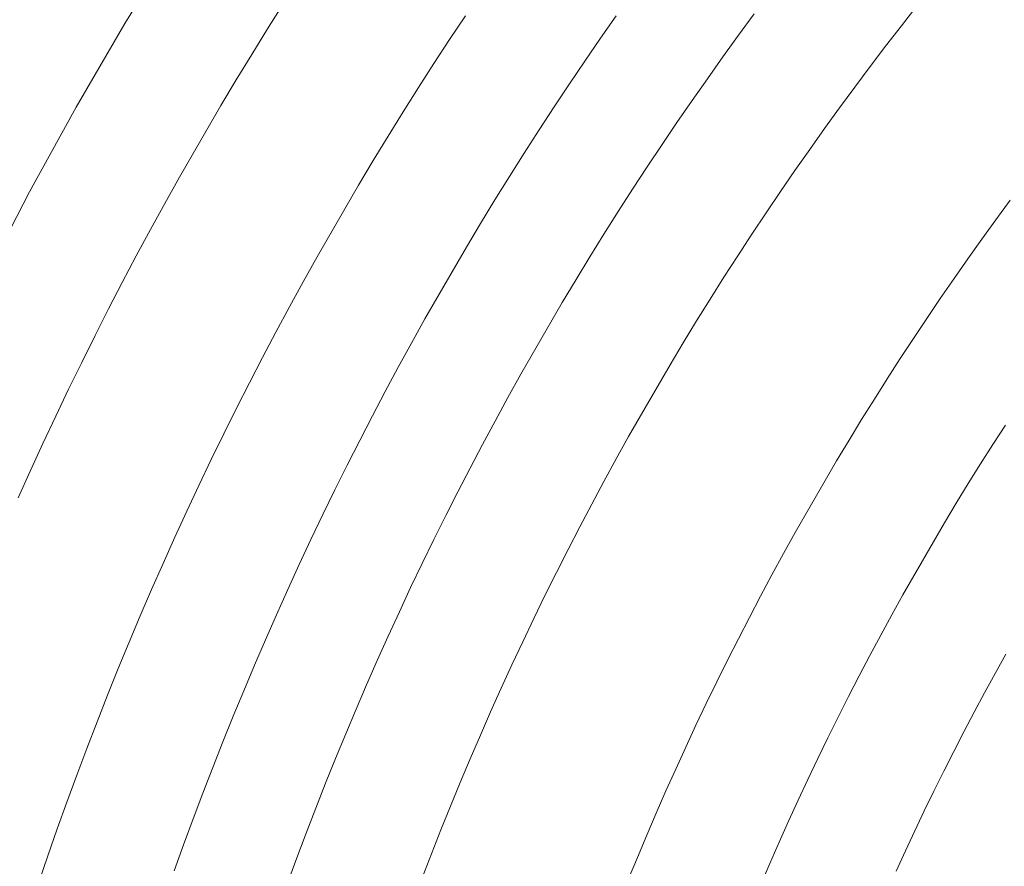
# Model space of a CAD drawing. Units: metres. Extents: x 0.023 to 0.783, y -1.42 to -0.693.
# Drawn here: x 0.319 to 0.343, y -1.152 to -1.131 of the extents above; entities that cross this region are included whole.
import ezdxf

# ---------------------------------------------------------------- set-up
doc = ezdxf.new("R2010")
doc.units = ezdxf.units.M
doc.header["$LTSCALE"] = 2.54
doc.layers.add('Kunstoff Schwarz', color=7, linetype='Continuous', lineweight=5)

msp = doc.modelspace()

# ---------------------------------------------------------------- linework, layer by layer
at = {"layer": 'Kunstoff Schwarz', "color": 7, "transparency": 33554687}
for points in [[(0.318334, -1.137458, 0.146653), (0.319408, -1.135388, 0.146653), (0.320532, -1.133346, 0.146653), (0.321706, -1.131331, 0.146653), (0.322929, -1.129346, 0.146653), (0.324201, -1.127391, 0.146653), (0.32552, -1.125469, 0.146653), (0.326886, -1.123579, 0.146653), (0.328298, -1.121723, 0.146653), (0.329755, -1.119903, 0.146653), (0.331256, -1.118118, 0.146653), (0.332801, -1.116372, 0.146653), (0.334388, -1.114663, 0.146653), (0.336016, -1.112994, 0.146653), (0.337685, -1.111366, 0.146653), (0.339393, -1.109779, 0.146653)], [(0.318334, -1.137458, 0.141653), (0.319408, -1.135388, 0.141653), (0.320532, -1.133346, 0.141653), (0.321706, -1.131331, 0.141653), (0.322929, -1.129346, 0.141653), (0.324201, -1.127391, 0.141653), (0.32552, -1.125469, 0.141653), (0.326886, -1.123579, 0.141653), (0.328298, -1.121723, 0.141653), (0.329755, -1.119903, 0.141653), (0.331256, -1.118118, 0.141653), (0.332801, -1.116372, 0.141653), (0.334388, -1.114663, 0.141653), (0.336016, -1.112994, 0.141653), (0.337685, -1.111366, 0.141653), (0.339393, -1.109779, 0.141653)], [(0.32553, -1.130847, 0.146653), (0.325145, -1.131458, 0.146653), (0.324765, -1.132072, 0.146653), (0.324391, -1.132688, 0.146653), (0.324021, -1.133307, 0.146653), (0.323021, -1.135039, 0.146653), (0.322669, -1.13567, 0.146653), (0.322323, -1.136302, 0.146653), (0.321981, -1.136938, 0.146653), (0.321645, -1.137576, 0.146653), (0.321313, -1.138217, 0.146653), (0.320987, -1.13886, 0.146653), (0.320665, -1.139506, 0.146653), (0.320349, -1.140155, 0.146653), (0.320038, -1.140806, 0.146653), (0.319731, -1.141459, 0.146653), (0.31943, -1.142115, 0.146653), (0.319135, -1.142773, 0.146653)], [(0.32553, -1.130847, 0.141653), (0.325145, -1.131458, 0.141653), (0.324765, -1.132072, 0.141653), (0.324391, -1.132688, 0.141653), (0.324021, -1.133307, 0.141653), (0.323021, -1.135039, 0.141653), (0.322669, -1.13567, 0.141653), (0.322323, -1.136302, 0.141653), (0.321981, -1.136938, 0.141653), (0.321645, -1.137576, 0.141653), (0.321313, -1.138217, 0.141653), (0.320987, -1.13886, 0.141653), (0.320665, -1.139506, 0.141653), (0.320349, -1.140155, 0.141653), (0.320038, -1.140806, 0.141653), (0.319731, -1.141459, 0.141653), (0.31943, -1.142115, 0.141653), (0.319135, -1.142773, 0.141653)], [(0.325631, -1.152069, 0.146653), (0.325853, -1.151465, 0.146653), (0.326079, -1.150862, 0.146653), (0.32631, -1.150261, 0.146653), (0.326546, -1.149663, 0.146653), (0.326786, -1.149065, 0.146653), (0.327031, -1.14847, 0.146653), (0.327281, -1.147877, 0.146653), (0.327535, -1.147285, 0.146653), (0.327794, -1.146696, 0.146653), (0.328058, -1.146109, 0.146653), (0.328326, -1.145524, 0.146653), (0.328598, -1.144941, 0.146653), (0.328876, -1.14436, 0.146653), (0.329157, -1.143781, 0.146653), (0.329443, -1.143204, 0.146653), (0.329734, -1.14263, 0.146653), (0.330029, -1.142058, 0.146653), (0.330329, -1.141488, 0.146653), (0.330633, -1.140921, 0.146653), (0.330942, -1.140356, 0.146653), (0.331254, -1.139793, 0.146653), (0.332254, -1.138061, 0.146653), (0.332585, -1.137509, 0.146653), (0.33292, -1.136959, 0.146653), (0.33326, -1.136412, 0.146653), (0.333603, -1.135868, 0.146653), (0.333951, -1.135326, 0.146653), (0.334303, -1.134787, 0.146653), (0.334659, -1.134251, 0.146653), (0.33502, -1.133718, 0.146653), (0.335384, -1.133187, 0.146653), (0.335753, -1.13266, 0.146653), (0.336126, -1.132135, 0.146653), (0.336502, -1.131613, 0.146653), (0.336883, -1.131094, 0.146653)], [(0.325631, -1.152069, 0.141653), (0.325853, -1.151465, 0.141653), (0.326079, -1.150862, 0.141653), (0.32631, -1.150261, 0.141653), (0.326546, -1.149663, 0.141653), (0.326786, -1.149065, 0.141653), (0.327031, -1.14847, 0.141653), (0.327281, -1.147877, 0.141653), (0.327535, -1.147285, 0.141653), (0.327794, -1.146696, 0.141653), (0.328058, -1.146109, 0.141653), (0.328326, -1.145524, 0.141653), (0.328598, -1.144941, 0.141653), (0.328876, -1.14436, 0.141653), (0.329157, -1.143781, 0.141653), (0.329443, -1.143204, 0.141653), (0.329734, -1.14263, 0.141653), (0.330029, -1.142058, 0.141653), (0.330329, -1.141488, 0.141653), (0.330633, -1.140921, 0.141653), (0.330942, -1.140356, 0.141653), (0.331254, -1.139793, 0.141653), (0.332254, -1.138061, 0.141653), (0.332585, -1.137509, 0.141653), (0.33292, -1.136959, 0.141653), (0.33326, -1.136412, 0.141653), (0.333603, -1.135868, 0.141653), (0.333951, -1.135326, 0.141653), (0.334303, -1.134787, 0.141653), (0.334659, -1.134251, 0.141653), (0.33502, -1.133718, 0.141653), (0.335384, -1.133187, 0.141653), (0.335753, -1.13266, 0.141653), (0.336126, -1.132135, 0.141653), (0.336502, -1.131613, 0.141653), (0.336883, -1.131094, 0.141653)], [(0.340812, -1.130895, 0.146653), (0.34043, -1.131382, 0.146653), (0.340052, -1.131872, 0.146653), (0.339678, -1.132365, 0.146653), (0.339308, -1.132862, 0.146653), (0.338941, -1.133361, 0.146653), (0.338578, -1.133862, 0.146653), (0.33822, -1.134367, 0.146653), (0.337865, -1.134874, 0.146653), (0.337514, -1.135385, 0.146653), (0.337167, -1.135898, 0.146653), (0.336824, -1.136413, 0.146653), (0.336486, -1.136931, 0.146653), (0.336151, -1.137452, 0.146653), (0.33582, -1.137976, 0.146653), (0.335494, -1.138502, 0.146653), (0.335171, -1.13903, 0.146653), (0.334853, -1.139561, 0.146653), (0.333853, -1.141293, 0.146653), (0.333552, -1.141835, 0.146653), (0.333256, -1.142378, 0.146653), (0.332963, -1.142924, 0.146653), (0.332675, -1.143472, 0.146653), (0.332392, -1.144022, 0.146653), (0.332112, -1.144575, 0.146653), (0.331837, -1.14513, 0.146653), (0.331566, -1.145686, 0.146653), (0.3313, -1.146245, 0.146653), (0.331038, -1.146806, 0.146653), (0.33078, -1.147369, 0.146653), (0.330527, -1.147934, 0.146653), (0.330278, -1.148501, 0.146653), (0.330033, -1.14907, 0.146653), (0.329793, -1.149641, 0.146653), (0.329558, -1.150213, 0.146653), (0.329327, -1.150788, 0.146653), (0.3291, -1.151364, 0.146653), (0.328878, -1.151942, 0.146653)], [(0.340812, -1.130895, 0.141653), (0.34043, -1.131382, 0.141653), (0.340052, -1.131872, 0.141653), (0.339678, -1.132365, 0.141653), (0.339308, -1.132862, 0.141653), (0.338941, -1.133361, 0.141653), (0.338578, -1.133862, 0.141653), (0.33822, -1.134367, 0.141653), (0.337865, -1.134874, 0.141653), (0.337514, -1.135385, 0.141653), (0.337167, -1.135898, 0.141653), (0.336824, -1.136413, 0.141653), (0.336486, -1.136931, 0.141653), (0.336151, -1.137452, 0.141653), (0.33582, -1.137976, 0.141653), (0.335494, -1.138502, 0.141653), (0.335171, -1.13903, 0.141653), (0.334853, -1.139561, 0.141653), (0.333853, -1.141293, 0.141653), (0.333552, -1.141835, 0.141653), (0.333256, -1.142378, 0.141653), (0.332963, -1.142924, 0.141653), (0.332675, -1.143472, 0.141653), (0.332392, -1.144022, 0.141653), (0.332112, -1.144575, 0.141653), (0.331837, -1.14513, 0.141653), (0.331566, -1.145686, 0.141653), (0.3313, -1.146245, 0.141653), (0.331038, -1.146806, 0.141653), (0.33078, -1.147369, 0.141653), (0.330527, -1.147934, 0.141653), (0.330278, -1.148501, 0.141653), (0.330033, -1.14907, 0.141653), (0.329793, -1.149641, 0.141653), (0.329558, -1.150213, 0.141653), (0.329327, -1.150788, 0.141653), (0.3291, -1.151364, 0.141653), (0.328878, -1.151942, 0.141653)], [(0.319625, -1.15207, 0.146653), (0.319847, -1.151416, 0.146653), (0.320075, -1.150765, 0.146653), (0.320308, -1.150115, 0.146653), (0.320545, -1.149467, 0.146653), (0.320788, -1.148821, 0.146653), (0.321036, -1.148177, 0.146653), (0.321289, -1.147535, 0.146653), (0.321547, -1.146895, 0.146653), (0.32181, -1.146257, 0.146653), (0.322078, -1.145621, 0.146653), (0.322351, -1.144987, 0.146653), (0.322629, -1.144356, 0.146653), (0.322912, -1.143726, 0.146653), (0.323199, -1.143099, 0.146653), (0.323492, -1.142474, 0.146653), (0.323789, -1.141851, 0.146653), (0.324092, -1.141231, 0.146653), (0.324399, -1.140613, 0.146653), (0.324711, -1.139998, 0.146653), (0.325028, -1.139385, 0.146653), (0.32535, -1.138774, 0.146653), (0.325676, -1.138166, 0.146653), (0.326007, -1.13756, 0.146653), (0.326343, -1.136958, 0.146653), (0.327343, -1.135226, 0.146653), (0.327697, -1.134633, 0.146653), (0.328056, -1.134044, 0.146653), (0.328419, -1.133457, 0.146653), (0.328787, -1.132873, 0.146653), (0.32916, -1.132292, 0.146653), (0.329537, -1.131714, 0.146653), (0.329918, -1.131139, 0.146653)], [(0.319625, -1.15207, 0.141653), (0.319847, -1.151416, 0.141653), (0.320075, -1.150765, 0.141653), (0.320308, -1.150115, 0.141653), (0.320545, -1.149467, 0.141653), (0.320788, -1.148821, 0.141653), (0.321036, -1.148177, 0.141653), (0.321289, -1.147535, 0.141653), (0.321547, -1.146895, 0.141653), (0.32181, -1.146257, 0.141653), (0.322078, -1.145621, 0.141653), (0.322351, -1.144987, 0.141653), (0.322629, -1.144356, 0.141653), (0.322912, -1.143726, 0.141653), (0.323199, -1.143099, 0.141653), (0.323492, -1.142474, 0.141653), (0.323789, -1.141851, 0.141653), (0.324092, -1.141231, 0.141653), (0.324399, -1.140613, 0.141653), (0.324711, -1.139998, 0.141653), (0.325028, -1.139385, 0.141653), (0.32535, -1.138774, 0.141653), (0.325676, -1.138166, 0.141653), (0.326007, -1.13756, 0.141653), (0.326343, -1.136958, 0.141653), (0.327343, -1.135226, 0.141653), (0.327697, -1.134633, 0.141653), (0.328056, -1.134044, 0.141653), (0.328419, -1.133457, 0.141653), (0.328787, -1.132873, 0.141653), (0.32916, -1.132292, 0.141653), (0.329537, -1.131714, 0.141653), (0.329918, -1.131139, 0.141653)], [(0.333557, -1.13114, 0.146653), (0.333176, -1.131685, 0.146653), (0.332799, -1.132234, 0.146653), (0.332426, -1.132786, 0.146653), (0.332058, -1.13334, 0.146653), (0.331694, -1.133897, 0.146653), (0.331335, -1.134458, 0.146653), (0.33098, -1.13502, 0.146653), (0.330629, -1.135586, 0.146653), (0.330283, -1.136155, 0.146653), (0.329941, -1.136726, 0.146653), (0.328941, -1.138458, 0.146653), (0.328618, -1.139039, 0.146653), (0.328298, -1.139623, 0.146653), (0.327984, -1.14021, 0.146653), (0.327674, -1.140799, 0.146653), (0.327369, -1.14139, 0.146653), (0.327068, -1.141984, 0.146653), (0.326772, -1.14258, 0.146653), (0.32648, -1.143178, 0.146653), (0.326193, -1.143779, 0.146653), (0.325911, -1.144382, 0.146653), (0.325634, -1.144987, 0.146653), (0.325361, -1.145594, 0.146653), (0.325094, -1.146203, 0.146653), (0.324831, -1.146815, 0.146653), (0.324572, -1.147428, 0.146653), (0.324319, -1.148043, 0.146653), (0.32407, -1.148661, 0.146653), (0.323826, -1.14928, 0.146653), (0.323587, -1.149901, 0.146653), (0.323353, -1.150524, 0.146653), (0.323124, -1.151149, 0.146653), (0.322899, -1.151776, 0.146653)], [(0.333557, -1.13114, 0.141653), (0.333176, -1.131685, 0.141653), (0.332799, -1.132234, 0.141653), (0.332426, -1.132786, 0.141653), (0.332058, -1.13334, 0.141653), (0.331694, -1.133897, 0.141653), (0.331335, -1.134458, 0.141653), (0.33098, -1.13502, 0.141653), (0.330629, -1.135586, 0.141653), (0.330283, -1.136155, 0.141653), (0.329941, -1.136726, 0.141653), (0.328941, -1.138458, 0.141653), (0.328618, -1.139039, 0.141653), (0.328298, -1.139623, 0.141653), (0.327984, -1.14021, 0.141653), (0.327674, -1.140799, 0.141653), (0.327369, -1.14139, 0.141653), (0.327068, -1.141984, 0.141653), (0.326772, -1.14258, 0.141653), (0.32648, -1.143178, 0.141653), (0.326193, -1.143779, 0.141653), (0.325911, -1.144382, 0.141653), (0.325634, -1.144987, 0.141653), (0.325361, -1.145594, 0.141653), (0.325094, -1.146203, 0.141653), (0.324831, -1.146815, 0.141653), (0.324572, -1.147428, 0.141653), (0.324319, -1.148043, 0.141653), (0.32407, -1.148661, 0.141653), (0.323826, -1.14928, 0.141653), (0.323587, -1.149901, 0.141653), (0.323353, -1.150524, 0.141653), (0.323124, -1.151149, 0.141653), (0.322899, -1.151776, 0.141653)], [(0.333843, -1.151988, 0.146653), (0.334064, -1.151451, 0.146653), (0.334289, -1.150915, 0.146653), (0.334518, -1.150381, 0.146653), (0.334751, -1.149848, 0.146653), (0.334989, -1.149318, 0.146653), (0.33523, -1.148789, 0.146653), (0.335476, -1.148263, 0.146653), (0.335726, -1.147738, 0.146653), (0.33598, -1.147215, 0.146653), (0.336238, -1.146694, 0.146653), (0.3365, -1.146175, 0.146653), (0.336766, -1.145658, 0.146653), (0.337036, -1.145144, 0.146653), (0.33731, -1.144631, 0.146653), (0.337588, -1.144121, 0.146653), (0.337869, -1.143612, 0.146653), (0.338869, -1.14188, 0.146653), (0.339169, -1.141382, 0.146653), (0.339472, -1.140886, 0.146653), (0.339779, -1.140393, 0.146653), (0.34009, -1.139901, 0.146653), (0.340404, -1.139413, 0.146653), (0.340722, -1.138926, 0.146653), (0.341045, -1.138443, 0.146653), (0.34137, -1.137961, 0.146653), (0.3417, -1.137483, 0.146653), (0.342033, -1.137007, 0.146653), (0.34237, -1.136533, 0.146653), (0.342711, -1.136062, 0.146653), (0.343055, -1.135594, 0.146653)], [(0.333843, -1.151988, 0.141653), (0.334064, -1.151451, 0.141653), (0.334289, -1.150915, 0.141653), (0.334518, -1.150381, 0.141653), (0.334751, -1.149848, 0.141653), (0.334989, -1.149318, 0.141653), (0.33523, -1.148789, 0.141653), (0.335476, -1.148263, 0.141653), (0.335726, -1.147738, 0.141653), (0.33598, -1.147215, 0.141653), (0.336238, -1.146694, 0.141653), (0.3365, -1.146175, 0.141653), (0.336766, -1.145658, 0.141653), (0.337036, -1.145144, 0.141653), (0.33731, -1.144631, 0.141653), (0.337588, -1.144121, 0.141653), (0.337869, -1.143612, 0.141653), (0.338869, -1.14188, 0.141653), (0.339169, -1.141382, 0.141653), (0.339472, -1.140886, 0.141653), (0.339779, -1.140393, 0.141653), (0.34009, -1.139901, 0.141653), (0.340404, -1.139413, 0.141653), (0.340722, -1.138926, 0.141653), (0.341045, -1.138443, 0.141653), (0.34137, -1.137961, 0.141653), (0.3417, -1.137483, 0.141653), (0.342033, -1.137007, 0.141653), (0.34237, -1.136533, 0.141653), (0.342711, -1.136062, 0.141653), (0.343055, -1.135594, 0.141653)], [(0.342939, -1.141018, 0.146653), (0.342637, -1.141486, 0.146653), (0.342339, -1.141956, 0.146653), (0.342045, -1.142429, 0.146653), (0.341755, -1.142903, 0.146653), (0.341468, -1.14338, 0.146653), (0.340468, -1.145113, 0.146653), (0.340198, -1.145599, 0.146653), (0.339932, -1.146089, 0.146653), (0.33967, -1.14658, 0.146653), (0.339412, -1.147073, 0.146653), (0.339157, -1.147568, 0.146653), (0.338906, -1.148065, 0.146653), (0.33866, -1.148564, 0.146653), (0.338417, -1.149065, 0.146653), (0.338178, -1.149567, 0.146653), (0.337943, -1.150072, 0.146653), (0.337711, -1.150578, 0.146653), (0.337484, -1.151087, 0.146653), (0.337261, -1.151596, 0.146653), (0.337041, -1.152108, 0.146653)], [(0.342939, -1.141018, 0.141653), (0.342637, -1.141486, 0.141653), (0.342339, -1.141956, 0.141653), (0.342045, -1.142429, 0.141653), (0.341755, -1.142903, 0.141653), (0.341468, -1.14338, 0.141653), (0.340468, -1.145113, 0.141653), (0.340198, -1.145599, 0.141653), (0.339932, -1.146089, 0.141653), (0.33967, -1.14658, 0.141653), (0.339412, -1.147073, 0.141653), (0.339157, -1.147568, 0.141653), (0.338906, -1.148065, 0.141653), (0.33866, -1.148564, 0.141653), (0.338417, -1.149065, 0.141653), (0.338178, -1.149567, 0.141653), (0.337943, -1.150072, 0.141653), (0.337711, -1.150578, 0.141653), (0.337484, -1.151087, 0.141653), (0.337261, -1.151596, 0.141653), (0.337041, -1.152108, 0.141653)], [(0.340309, -1.151781, 0.146653), (0.34053, -1.151296, 0.146653), (0.340755, -1.150812, 0.146653), (0.340984, -1.150331, 0.146653), (0.341216, -1.149851, 0.146653), (0.341453, -1.149373, 0.146653), (0.341693, -1.148896, 0.146653), (0.341936, -1.148422, 0.146653), (0.342183, -1.14795, 0.146653), (0.342434, -1.147479, 0.146653), (0.342689, -1.14701, 0.146653), (0.342947, -1.146544, 0.146653)], [(0.340309, -1.151781, 0.141653), (0.34053, -1.151296, 0.141653), (0.340755, -1.150812, 0.141653), (0.340984, -1.150331, 0.141653), (0.341216, -1.149851, 0.141653), (0.341453, -1.149373, 0.141653), (0.341693, -1.148896, 0.141653), (0.341936, -1.148422, 0.141653), (0.342183, -1.14795, 0.141653), (0.342434, -1.147479, 0.141653), (0.342689, -1.14701, 0.141653), (0.342947, -1.146544, 0.141653)]]:
    msp.add_polyline3d(points, dxfattribs=at)
for points in [[(0.321706, -1.131331, 0.141653), (0.321706, -1.131331, 0.146653), (0.322929, -1.129346, 0.146653), (0.322929, -1.129346, 0.141653)], [(0.32553, -1.130847, 0.141653), (0.32553, -1.130847, 0.146653), (0.325145, -1.131458, 0.146653), (0.325145, -1.131458, 0.141653)], [(0.336502, -1.131613, 0.141653), (0.336502, -1.131613, 0.146653), (0.336883, -1.131094, 0.146653), (0.336883, -1.131094, 0.141653)], [(0.340812, -1.130895, 0.141653), (0.340812, -1.130895, 0.146653), (0.34043, -1.131382, 0.146653), (0.34043, -1.131382, 0.141653)], [(0.320532, -1.133346, 0.141653), (0.320532, -1.133346, 0.146653), (0.321706, -1.131331, 0.146653), (0.321706, -1.131331, 0.141653)], [(0.329537, -1.131714, 0.141653), (0.329537, -1.131714, 0.146653), (0.329918, -1.131139, 0.146653), (0.329918, -1.131139, 0.141653)], [(0.333557, -1.13114, 0.141653), (0.333557, -1.13114, 0.146653), (0.333176, -1.131685, 0.146653), (0.333176, -1.131685, 0.141653)], [(0.325145, -1.131458, 0.141653), (0.325145, -1.131458, 0.146653), (0.324765, -1.132072, 0.146653), (0.324765, -1.132072, 0.141653)], [(0.34043, -1.131382, 0.141653), (0.34043, -1.131382, 0.146653), (0.340052, -1.131872, 0.146653), (0.340052, -1.131872, 0.141653)], [(0.32916, -1.132292, 0.141653), (0.32916, -1.132292, 0.146653), (0.329537, -1.131714, 0.146653), (0.329537, -1.131714, 0.141653)], [(0.333176, -1.131685, 0.141653), (0.333176, -1.131685, 0.146653), (0.332799, -1.132234, 0.146653), (0.332799, -1.132234, 0.141653)], [(0.336126, -1.132135, 0.141653), (0.336126, -1.132135, 0.146653), (0.336502, -1.131613, 0.146653), (0.336502, -1.131613, 0.141653)], [(0.340052, -1.131872, 0.141653), (0.340052, -1.131872, 0.146653), (0.339678, -1.132365, 0.146653), (0.339678, -1.132365, 0.141653)], [(0.324765, -1.132072, 0.141653), (0.324765, -1.132072, 0.146653), (0.324391, -1.132688, 0.146653), (0.324391, -1.132688, 0.141653)], [(0.328787, -1.132873, 0.141653), (0.328787, -1.132873, 0.146653), (0.32916, -1.132292, 0.146653), (0.32916, -1.132292, 0.141653)], [(0.332799, -1.132234, 0.141653), (0.332799, -1.132234, 0.146653), (0.332426, -1.132786, 0.146653), (0.332426, -1.132786, 0.141653)], [(0.335753, -1.13266, 0.141653), (0.335753, -1.13266, 0.146653), (0.336126, -1.132135, 0.146653), (0.336126, -1.132135, 0.141653)], [(0.339678, -1.132365, 0.141653), (0.339678, -1.132365, 0.146653), (0.339308, -1.132862, 0.146653), (0.339308, -1.132862, 0.141653)], [(0.324391, -1.132688, 0.141653), (0.324391, -1.132688, 0.146653), (0.324021, -1.133307, 0.146653), (0.324021, -1.133307, 0.141653)], [(0.335384, -1.133187, 0.141653), (0.335384, -1.133187, 0.146653), (0.335753, -1.13266, 0.146653), (0.335753, -1.13266, 0.141653)], [(0.328419, -1.133457, 0.141653), (0.328419, -1.133457, 0.146653), (0.328787, -1.132873, 0.146653), (0.328787, -1.132873, 0.141653)], [(0.332426, -1.132786, 0.141653), (0.332426, -1.132786, 0.146653), (0.332058, -1.13334, 0.146653), (0.332058, -1.13334, 0.141653)], [(0.339308, -1.132862, 0.141653), (0.339308, -1.132862, 0.146653), (0.338941, -1.133361, 0.146653), (0.338941, -1.133361, 0.141653)], [(0.33502, -1.133718, 0.141653), (0.33502, -1.133718, 0.146653), (0.335384, -1.133187, 0.146653), (0.335384, -1.133187, 0.141653)], [(0.319408, -1.135388, 0.141653), (0.319408, -1.135388, 0.146653), (0.320532, -1.133346, 0.146653), (0.320532, -1.133346, 0.141653)], [(0.324021, -1.133307, 0.141653), (0.324021, -1.133307, 0.146653), (0.323021, -1.135039, 0.146653), (0.323021, -1.135039, 0.141653)], [(0.328056, -1.134044, 0.141653), (0.328056, -1.134044, 0.146653), (0.328419, -1.133457, 0.146653), (0.328419, -1.133457, 0.141653)], [(0.332058, -1.13334, 0.141653), (0.332058, -1.13334, 0.146653), (0.331694, -1.133897, 0.146653), (0.331694, -1.133897, 0.141653)], [(0.338941, -1.133361, 0.141653), (0.338941, -1.133361, 0.146653), (0.338578, -1.133862, 0.146653), (0.338578, -1.133862, 0.141653)], [(0.334659, -1.134251, 0.141653), (0.334659, -1.134251, 0.146653), (0.33502, -1.133718, 0.146653), (0.33502, -1.133718, 0.141653)], [(0.331694, -1.133897, 0.141653), (0.331694, -1.133897, 0.146653), (0.331335, -1.134458, 0.146653), (0.331335, -1.134458, 0.141653)], [(0.338578, -1.133862, 0.141653), (0.338578, -1.133862, 0.146653), (0.33822, -1.134367, 0.146653), (0.33822, -1.134367, 0.141653)], [(0.327697, -1.134633, 0.141653), (0.327697, -1.134633, 0.146653), (0.328056, -1.134044, 0.146653), (0.328056, -1.134044, 0.141653)], [(0.334303, -1.134787, 0.141653), (0.334303, -1.134787, 0.146653), (0.334659, -1.134251, 0.146653), (0.334659, -1.134251, 0.141653)], [(0.33822, -1.134367, 0.141653), (0.33822, -1.134367, 0.146653), (0.337865, -1.134874, 0.146653), (0.337865, -1.134874, 0.141653)], [(0.327343, -1.135226, 0.141653), (0.327343, -1.135226, 0.146653), (0.327697, -1.134633, 0.146653), (0.327697, -1.134633, 0.141653)], [(0.331335, -1.134458, 0.141653), (0.331335, -1.134458, 0.146653), (0.33098, -1.13502, 0.146653), (0.33098, -1.13502, 0.141653)], [(0.333951, -1.135326, 0.141653), (0.333951, -1.135326, 0.146653), (0.334303, -1.134787, 0.146653), (0.334303, -1.134787, 0.141653)], [(0.337865, -1.134874, 0.141653), (0.337865, -1.134874, 0.146653), (0.337514, -1.135385, 0.146653), (0.337514, -1.135385, 0.141653)], [(0.323021, -1.135039, 0.141653), (0.323021, -1.135039, 0.146653), (0.322669, -1.13567, 0.146653), (0.322669, -1.13567, 0.141653)], [(0.33098, -1.13502, 0.141653), (0.33098, -1.13502, 0.146653), (0.330629, -1.135586, 0.146653), (0.330629, -1.135586, 0.141653)], [(0.326343, -1.136958, 0.141653), (0.326343, -1.136958, 0.146653), (0.327343, -1.135226, 0.146653), (0.327343, -1.135226, 0.141653)], [(0.333603, -1.135868, 0.141653), (0.333603, -1.135868, 0.146653), (0.333951, -1.135326, 0.146653), (0.333951, -1.135326, 0.141653)], [(0.337514, -1.135385, 0.141653), (0.337514, -1.135385, 0.146653), (0.337167, -1.135898, 0.146653), (0.337167, -1.135898, 0.141653)], [(0.318334, -1.137458, 0.141653), (0.318334, -1.137458, 0.146653), (0.319408, -1.135388, 0.146653), (0.319408, -1.135388, 0.141653)], [(0.330629, -1.135586, 0.141653), (0.330629, -1.135586, 0.146653), (0.330283, -1.136155, 0.146653), (0.330283, -1.136155, 0.141653)], [(0.342711, -1.136062, 0.141653), (0.342711, -1.136062, 0.146653), (0.343055, -1.135594, 0.146653), (0.343055, -1.135594, 0.141653)], [(0.322669, -1.13567, 0.141653), (0.322669, -1.13567, 0.146653), (0.322323, -1.136302, 0.146653), (0.322323, -1.136302, 0.141653)], [(0.33326, -1.136412, 0.141653), (0.33326, -1.136412, 0.146653), (0.333603, -1.135868, 0.146653), (0.333603, -1.135868, 0.141653)], [(0.337167, -1.135898, 0.141653), (0.337167, -1.135898, 0.146653), (0.336824, -1.136413, 0.146653), (0.336824, -1.136413, 0.141653)], [(0.34237, -1.136533, 0.141653), (0.34237, -1.136533, 0.146653), (0.342711, -1.136062, 0.146653), (0.342711, -1.136062, 0.141653)], [(0.322323, -1.136302, 0.141653), (0.322323, -1.136302, 0.146653), (0.321981, -1.136938, 0.146653), (0.321981, -1.136938, 0.141653)], [(0.330283, -1.136155, 0.141653), (0.330283, -1.136155, 0.146653), (0.329941, -1.136726, 0.146653), (0.329941, -1.136726, 0.141653)], [(0.33292, -1.136959, 0.141653), (0.33292, -1.136959, 0.146653), (0.33326, -1.136412, 0.146653), (0.33326, -1.136412, 0.141653)], [(0.336824, -1.136413, 0.141653), (0.336824, -1.136413, 0.146653), (0.336486, -1.136931, 0.146653), (0.336486, -1.136931, 0.141653)], [(0.342033, -1.137007, 0.141653), (0.342033, -1.137007, 0.146653), (0.34237, -1.136533, 0.146653), (0.34237, -1.136533, 0.141653)], [(0.329941, -1.136726, 0.141653), (0.329941, -1.136726, 0.146653), (0.328941, -1.138458, 0.146653), (0.328941, -1.138458, 0.141653)], [(0.321981, -1.136938, 0.141653), (0.321981, -1.136938, 0.146653), (0.321645, -1.137576, 0.146653), (0.321645, -1.137576, 0.141653)], [(0.326007, -1.13756, 0.141653), (0.326007, -1.13756, 0.146653), (0.326343, -1.136958, 0.146653), (0.326343, -1.136958, 0.141653)], [(0.332585, -1.137509, 0.141653), (0.332585, -1.137509, 0.146653), (0.33292, -1.136959, 0.146653), (0.33292, -1.136959, 0.141653)], [(0.336486, -1.136931, 0.141653), (0.336486, -1.136931, 0.146653), (0.336151, -1.137452, 0.146653), (0.336151, -1.137452, 0.141653)], [(0.3417, -1.137483, 0.141653), (0.3417, -1.137483, 0.146653), (0.342033, -1.137007, 0.146653), (0.342033, -1.137007, 0.141653)], [(0.332254, -1.138061, 0.141653), (0.332254, -1.138061, 0.146653), (0.332585, -1.137509, 0.146653), (0.332585, -1.137509, 0.141653)], [(0.336151, -1.137452, 0.141653), (0.336151, -1.137452, 0.146653), (0.33582, -1.137976, 0.146653), (0.33582, -1.137976, 0.141653)], [(0.34137, -1.137961, 0.141653), (0.34137, -1.137961, 0.146653), (0.3417, -1.137483, 0.146653), (0.3417, -1.137483, 0.141653)], [(0.321645, -1.137576, 0.141653), (0.321645, -1.137576, 0.146653), (0.321313, -1.138217, 0.146653), (0.321313, -1.138217, 0.141653)], [(0.325676, -1.138166, 0.141653), (0.325676, -1.138166, 0.146653), (0.326007, -1.13756, 0.146653), (0.326007, -1.13756, 0.141653)], [(0.33582, -1.137976, 0.141653), (0.33582, -1.137976, 0.146653), (0.335494, -1.138502, 0.146653), (0.335494, -1.138502, 0.141653)], [(0.341045, -1.138443, 0.141653), (0.341045, -1.138443, 0.146653), (0.34137, -1.137961, 0.146653), (0.34137, -1.137961, 0.141653)], [(0.321313, -1.138217, 0.141653), (0.321313, -1.138217, 0.146653), (0.320987, -1.13886, 0.146653), (0.320987, -1.13886, 0.141653)], [(0.32535, -1.138774, 0.141653), (0.32535, -1.138774, 0.146653), (0.325676, -1.138166, 0.146653), (0.325676, -1.138166, 0.141653)], [(0.331254, -1.139793, 0.141653), (0.331254, -1.139793, 0.146653), (0.332254, -1.138061, 0.146653), (0.332254, -1.138061, 0.141653)], [(0.328941, -1.138458, 0.141653), (0.328941, -1.138458, 0.146653), (0.328618, -1.139039, 0.146653), (0.328618, -1.139039, 0.141653)], [(0.340722, -1.138926, 0.141653), (0.340722, -1.138926, 0.146653), (0.341045, -1.138443, 0.146653), (0.341045, -1.138443, 0.141653)], [(0.335494, -1.138502, 0.141653), (0.335494, -1.138502, 0.146653), (0.335171, -1.13903, 0.146653), (0.335171, -1.13903, 0.141653)], [(0.320987, -1.13886, 0.141653), (0.320987, -1.13886, 0.146653), (0.320665, -1.139506, 0.146653), (0.320665, -1.139506, 0.141653)], [(0.325028, -1.139385, 0.141653), (0.325028, -1.139385, 0.146653), (0.32535, -1.138774, 0.146653), (0.32535, -1.138774, 0.141653)], [(0.340404, -1.139413, 0.141653), (0.340404, -1.139413, 0.146653), (0.340722, -1.138926, 0.146653), (0.340722, -1.138926, 0.141653)], [(0.328618, -1.139039, 0.141653), (0.328618, -1.139039, 0.146653), (0.328298, -1.139623, 0.146653), (0.328298, -1.139623, 0.141653)], [(0.335171, -1.13903, 0.141653), (0.335171, -1.13903, 0.146653), (0.334853, -1.139561, 0.146653), (0.334853, -1.139561, 0.141653)], [(0.324711, -1.139998, 0.141653), (0.324711, -1.139998, 0.146653), (0.325028, -1.139385, 0.146653), (0.325028, -1.139385, 0.141653)], [(0.34009, -1.139901, 0.141653), (0.34009, -1.139901, 0.146653), (0.340404, -1.139413, 0.146653), (0.340404, -1.139413, 0.141653)], [(0.320665, -1.139506, 0.141653), (0.320665, -1.139506, 0.146653), (0.320349, -1.140155, 0.146653), (0.320349, -1.140155, 0.141653)], [(0.328298, -1.139623, 0.141653), (0.328298, -1.139623, 0.146653), (0.327984, -1.14021, 0.146653), (0.327984, -1.14021, 0.141653)], [(0.334853, -1.139561, 0.141653), (0.334853, -1.139561, 0.146653), (0.333853, -1.141293, 0.146653), (0.333853, -1.141293, 0.141653)], [(0.330942, -1.140356, 0.141653), (0.330942, -1.140356, 0.146653), (0.331254, -1.139793, 0.146653), (0.331254, -1.139793, 0.141653)], [(0.324399, -1.140613, 0.141653), (0.324399, -1.140613, 0.146653), (0.324711, -1.139998, 0.146653), (0.324711, -1.139998, 0.141653)], [(0.339779, -1.140393, 0.141653), (0.339779, -1.140393, 0.146653), (0.34009, -1.139901, 0.146653), (0.34009, -1.139901, 0.141653)], [(0.320349, -1.140155, 0.141653), (0.320349, -1.140155, 0.146653), (0.320038, -1.140806, 0.146653), (0.320038, -1.140806, 0.141653)], [(0.327984, -1.14021, 0.141653), (0.327984, -1.14021, 0.146653), (0.327674, -1.140799, 0.146653), (0.327674, -1.140799, 0.141653)], [(0.330633, -1.140921, 0.141653), (0.330633, -1.140921, 0.146653), (0.330942, -1.140356, 0.146653), (0.330942, -1.140356, 0.141653)], [(0.339472, -1.140886, 0.141653), (0.339472, -1.140886, 0.146653), (0.339779, -1.140393, 0.146653), (0.339779, -1.140393, 0.141653)], [(0.320038, -1.140806, 0.141653), (0.320038, -1.140806, 0.146653), (0.319731, -1.141459, 0.146653), (0.319731, -1.141459, 0.141653)], [(0.324092, -1.141231, 0.141653), (0.324092, -1.141231, 0.146653), (0.324399, -1.140613, 0.146653), (0.324399, -1.140613, 0.141653)], [(0.327674, -1.140799, 0.141653), (0.327674, -1.140799, 0.146653), (0.327369, -1.14139, 0.146653), (0.327369, -1.14139, 0.141653)], [(0.330329, -1.141488, 0.141653), (0.330329, -1.141488, 0.146653), (0.330633, -1.140921, 0.146653), (0.330633, -1.140921, 0.141653)], [(0.339169, -1.141382, 0.141653), (0.339169, -1.141382, 0.146653), (0.339472, -1.140886, 0.146653), (0.339472, -1.140886, 0.141653)], [(0.342939, -1.141018, 0.141653), (0.342939, -1.141018, 0.146653), (0.342637, -1.141486, 0.146653), (0.342637, -1.141486, 0.141653)], [(0.323789, -1.141851, 0.141653), (0.323789, -1.141851, 0.146653), (0.324092, -1.141231, 0.146653), (0.324092, -1.141231, 0.141653)], [(0.333853, -1.141293, 0.141653), (0.333853, -1.141293, 0.146653), (0.333552, -1.141835, 0.146653), (0.333552, -1.141835, 0.141653)], [(0.319731, -1.141459, 0.141653), (0.319731, -1.141459, 0.146653), (0.31943, -1.142115, 0.146653), (0.31943, -1.142115, 0.141653)], [(0.327369, -1.14139, 0.141653), (0.327369, -1.14139, 0.146653), (0.327068, -1.141984, 0.146653), (0.327068, -1.141984, 0.141653)], [(0.330029, -1.142058, 0.141653), (0.330029, -1.142058, 0.146653), (0.330329, -1.141488, 0.146653), (0.330329, -1.141488, 0.141653)], [(0.338869, -1.14188, 0.141653), (0.338869, -1.14188, 0.146653), (0.339169, -1.141382, 0.146653), (0.339169, -1.141382, 0.141653)], [(0.342637, -1.141486, 0.141653), (0.342637, -1.141486, 0.146653), (0.342339, -1.141956, 0.146653), (0.342339, -1.141956, 0.141653)], [(0.323492, -1.142474, 0.141653), (0.323492, -1.142474, 0.146653), (0.323789, -1.141851, 0.146653), (0.323789, -1.141851, 0.141653)], [(0.327068, -1.141984, 0.141653), (0.327068, -1.141984, 0.146653), (0.326772, -1.14258, 0.146653), (0.326772, -1.14258, 0.141653)], [(0.333552, -1.141835, 0.141653), (0.333552, -1.141835, 0.146653), (0.333256, -1.142378, 0.146653), (0.333256, -1.142378, 0.141653)], [(0.337869, -1.143612, 0.141653), (0.337869, -1.143612, 0.146653), (0.338869, -1.14188, 0.146653), (0.338869, -1.14188, 0.141653)], [(0.342339, -1.141956, 0.141653), (0.342339, -1.141956, 0.146653), (0.342045, -1.142429, 0.146653), (0.342045, -1.142429, 0.141653)], [(0.31943, -1.142115, 0.141653), (0.31943, -1.142115, 0.146653), (0.319135, -1.142773, 0.146653), (0.319135, -1.142773, 0.141653)], [(0.329734, -1.14263, 0.141653), (0.329734, -1.14263, 0.146653), (0.330029, -1.142058, 0.146653), (0.330029, -1.142058, 0.141653)], [(0.323199, -1.143099, 0.141653), (0.323199, -1.143099, 0.146653), (0.323492, -1.142474, 0.146653), (0.323492, -1.142474, 0.141653)], [(0.333256, -1.142378, 0.141653), (0.333256, -1.142378, 0.146653), (0.332963, -1.142924, 0.146653), (0.332963, -1.142924, 0.141653)], [(0.342045, -1.142429, 0.141653), (0.342045, -1.142429, 0.146653), (0.341755, -1.142903, 0.146653), (0.341755, -1.142903, 0.141653)], [(0.326772, -1.14258, 0.141653), (0.326772, -1.14258, 0.146653), (0.32648, -1.143178, 0.146653), (0.32648, -1.143178, 0.141653)], [(0.329443, -1.143204, 0.141653), (0.329443, -1.143204, 0.146653), (0.329734, -1.14263, 0.146653), (0.329734, -1.14263, 0.141653)], [(0.332963, -1.142924, 0.141653), (0.332963, -1.142924, 0.146653), (0.332675, -1.143472, 0.146653), (0.332675, -1.143472, 0.141653)], [(0.341755, -1.142903, 0.141653), (0.341755, -1.142903, 0.146653), (0.341468, -1.14338, 0.146653), (0.341468, -1.14338, 0.141653)], [(0.322912, -1.143726, 0.141653), (0.322912, -1.143726, 0.146653), (0.323199, -1.143099, 0.146653), (0.323199, -1.143099, 0.141653)], [(0.32648, -1.143178, 0.141653), (0.32648, -1.143178, 0.146653), (0.326193, -1.143779, 0.146653), (0.326193, -1.143779, 0.141653)], [(0.329157, -1.143781, 0.141653), (0.329157, -1.143781, 0.146653), (0.329443, -1.143204, 0.146653), (0.329443, -1.143204, 0.141653)], [(0.341468, -1.14338, 0.141653), (0.341468, -1.14338, 0.146653), (0.340468, -1.145113, 0.146653), (0.340468, -1.145113, 0.141653)], [(0.332675, -1.143472, 0.141653), (0.332675, -1.143472, 0.146653), (0.332392, -1.144022, 0.146653), (0.332392, -1.144022, 0.141653)], [(0.337588, -1.144121, 0.141653), (0.337588, -1.144121, 0.146653), (0.337869, -1.143612, 0.146653), (0.337869, -1.143612, 0.141653)], [(0.322629, -1.144356, 0.141653), (0.322629, -1.144356, 0.146653), (0.322912, -1.143726, 0.146653), (0.322912, -1.143726, 0.141653)], [(0.326193, -1.143779, 0.141653), (0.326193, -1.143779, 0.146653), (0.325911, -1.144382, 0.146653), (0.325911, -1.144382, 0.141653)], [(0.328876, -1.14436, 0.141653), (0.328876, -1.14436, 0.146653), (0.329157, -1.143781, 0.146653), (0.329157, -1.143781, 0.141653)], [(0.332392, -1.144022, 0.141653), (0.332392, -1.144022, 0.146653), (0.332112, -1.144575, 0.146653), (0.332112, -1.144575, 0.141653)], [(0.33731, -1.144631, 0.141653), (0.33731, -1.144631, 0.146653), (0.337588, -1.144121, 0.146653), (0.337588, -1.144121, 0.141653)], [(0.322351, -1.144987, 0.141653), (0.322351, -1.144987, 0.146653), (0.322629, -1.144356, 0.146653), (0.322629, -1.144356, 0.141653)], [(0.325911, -1.144382, 0.141653), (0.325911, -1.144382, 0.146653), (0.325634, -1.144987, 0.146653), (0.325634, -1.144987, 0.141653)], [(0.328598, -1.144941, 0.141653), (0.328598, -1.144941, 0.146653), (0.328876, -1.14436, 0.146653), (0.328876, -1.14436, 0.141653)], [(0.332112, -1.144575, 0.141653), (0.332112, -1.144575, 0.146653), (0.331837, -1.14513, 0.146653), (0.331837, -1.14513, 0.141653)], [(0.337036, -1.145144, 0.141653), (0.337036, -1.145144, 0.146653), (0.33731, -1.144631, 0.146653), (0.33731, -1.144631, 0.141653)], [(0.322078, -1.145621, 0.141653), (0.322078, -1.145621, 0.146653), (0.322351, -1.144987, 0.146653), (0.322351, -1.144987, 0.141653)], [(0.325634, -1.144987, 0.141653), (0.325634, -1.144987, 0.146653), (0.325361, -1.145594, 0.146653), (0.325361, -1.145594, 0.141653)], [(0.328326, -1.145524, 0.141653), (0.328326, -1.145524, 0.146653), (0.328598, -1.144941, 0.146653), (0.328598, -1.144941, 0.141653)], [(0.340468, -1.145113, 0.141653), (0.340468, -1.145113, 0.146653), (0.340198, -1.145599, 0.146653), (0.340198, -1.145599, 0.141653)], [(0.331837, -1.14513, 0.141653), (0.331837, -1.14513, 0.146653), (0.331566, -1.145686, 0.146653), (0.331566, -1.145686, 0.141653)], [(0.336766, -1.145658, 0.141653), (0.336766, -1.145658, 0.146653), (0.337036, -1.145144, 0.146653), (0.337036, -1.145144, 0.141653)], [(0.325361, -1.145594, 0.141653), (0.325361, -1.145594, 0.146653), (0.325094, -1.146203, 0.146653), (0.325094, -1.146203, 0.141653)], [(0.328058, -1.146109, 0.141653), (0.328058, -1.146109, 0.146653), (0.328326, -1.145524, 0.146653), (0.328326, -1.145524, 0.141653)], [(0.32181, -1.146257, 0.141653), (0.32181, -1.146257, 0.146653), (0.322078, -1.145621, 0.146653), (0.322078, -1.145621, 0.141653)], [(0.331566, -1.145686, 0.141653), (0.331566, -1.145686, 0.146653), (0.3313, -1.146245, 0.146653), (0.3313, -1.146245, 0.141653)], [(0.3365, -1.146175, 0.141653), (0.3365, -1.146175, 0.146653), (0.336766, -1.145658, 0.146653), (0.336766, -1.145658, 0.141653)], [(0.340198, -1.145599, 0.141653), (0.340198, -1.145599, 0.146653), (0.339932, -1.146089, 0.146653), (0.339932, -1.146089, 0.141653)], [(0.321547, -1.146895, 0.141653), (0.321547, -1.146895, 0.146653), (0.32181, -1.146257, 0.146653), (0.32181, -1.146257, 0.141653)], [(0.325094, -1.146203, 0.141653), (0.325094, -1.146203, 0.146653), (0.324831, -1.146815, 0.146653), (0.324831, -1.146815, 0.141653)], [(0.327794, -1.146696, 0.141653), (0.327794, -1.146696, 0.146653), (0.328058, -1.146109, 0.146653), (0.328058, -1.146109, 0.141653)], [(0.3313, -1.146245, 0.141653), (0.3313, -1.146245, 0.146653), (0.331038, -1.146806, 0.146653), (0.331038, -1.146806, 0.141653)], [(0.336238, -1.146694, 0.141653), (0.336238, -1.146694, 0.146653), (0.3365, -1.146175, 0.146653), (0.3365, -1.146175, 0.141653)], [(0.339932, -1.146089, 0.141653), (0.339932, -1.146089, 0.146653), (0.33967, -1.14658, 0.146653), (0.33967, -1.14658, 0.141653)], [(0.342689, -1.14701, 0.141653), (0.342689, -1.14701, 0.146653), (0.342947, -1.146544, 0.146653), (0.342947, -1.146544, 0.141653)], [(0.327535, -1.147285, 0.141653), (0.327535, -1.147285, 0.146653), (0.327794, -1.146696, 0.146653), (0.327794, -1.146696, 0.141653)], [(0.33598, -1.147215, 0.141653), (0.33598, -1.147215, 0.146653), (0.336238, -1.146694, 0.146653), (0.336238, -1.146694, 0.141653)], [(0.33967, -1.14658, 0.141653), (0.33967, -1.14658, 0.146653), (0.339412, -1.147073, 0.146653), (0.339412, -1.147073, 0.141653)], [(0.321289, -1.147535, 0.141653), (0.321289, -1.147535, 0.146653), (0.321547, -1.146895, 0.146653), (0.321547, -1.146895, 0.141653)], [(0.324831, -1.146815, 0.141653), (0.324831, -1.146815, 0.146653), (0.324572, -1.147428, 0.146653), (0.324572, -1.147428, 0.141653)], [(0.331038, -1.146806, 0.141653), (0.331038, -1.146806, 0.146653), (0.33078, -1.147369, 0.146653), (0.33078, -1.147369, 0.141653)], [(0.342434, -1.147479, 0.141653), (0.342434, -1.147479, 0.146653), (0.342689, -1.14701, 0.146653), (0.342689, -1.14701, 0.141653)], [(0.335726, -1.147738, 0.141653), (0.335726, -1.147738, 0.146653), (0.33598, -1.147215, 0.146653), (0.33598, -1.147215, 0.141653)], [(0.339412, -1.147073, 0.141653), (0.339412, -1.147073, 0.146653), (0.339157, -1.147568, 0.146653), (0.339157, -1.147568, 0.141653)], [(0.324572, -1.147428, 0.141653), (0.324572, -1.147428, 0.146653), (0.324319, -1.148043, 0.146653), (0.324319, -1.148043, 0.141653)], [(0.327281, -1.147877, 0.141653), (0.327281, -1.147877, 0.146653), (0.327535, -1.147285, 0.146653), (0.327535, -1.147285, 0.141653)], [(0.33078, -1.147369, 0.141653), (0.33078, -1.147369, 0.146653), (0.330527, -1.147934, 0.146653), (0.330527, -1.147934, 0.141653)], [(0.342183, -1.14795, 0.141653), (0.342183, -1.14795, 0.146653), (0.342434, -1.147479, 0.146653), (0.342434, -1.147479, 0.141653)], [(0.321036, -1.148177, 0.141653), (0.321036, -1.148177, 0.146653), (0.321289, -1.147535, 0.146653), (0.321289, -1.147535, 0.141653)], [(0.339157, -1.147568, 0.141653), (0.339157, -1.147568, 0.146653), (0.338906, -1.148065, 0.146653), (0.338906, -1.148065, 0.141653)], [(0.327031, -1.14847, 0.141653), (0.327031, -1.14847, 0.146653), (0.327281, -1.147877, 0.146653), (0.327281, -1.147877, 0.141653)], [(0.330527, -1.147934, 0.141653), (0.330527, -1.147934, 0.146653), (0.330278, -1.148501, 0.146653), (0.330278, -1.148501, 0.141653)], [(0.335476, -1.148263, 0.141653), (0.335476, -1.148263, 0.146653), (0.335726, -1.147738, 0.146653), (0.335726, -1.147738, 0.141653)], [(0.341936, -1.148422, 0.141653), (0.341936, -1.148422, 0.146653), (0.342183, -1.14795, 0.146653), (0.342183, -1.14795, 0.141653)], [(0.320788, -1.148821, 0.141653), (0.320788, -1.148821, 0.146653), (0.321036, -1.148177, 0.146653), (0.321036, -1.148177, 0.141653)], [(0.324319, -1.148043, 0.141653), (0.324319, -1.148043, 0.146653), (0.32407, -1.148661, 0.146653), (0.32407, -1.148661, 0.141653)], [(0.338906, -1.148065, 0.141653), (0.338906, -1.148065, 0.146653), (0.33866, -1.148564, 0.146653), (0.33866, -1.148564, 0.141653)], [(0.33523, -1.148789, 0.141653), (0.33523, -1.148789, 0.146653), (0.335476, -1.148263, 0.146653), (0.335476, -1.148263, 0.141653)], [(0.341693, -1.148896, 0.141653), (0.341693, -1.148896, 0.146653), (0.341936, -1.148422, 0.146653), (0.341936, -1.148422, 0.141653)], [(0.32407, -1.148661, 0.141653), (0.32407, -1.148661, 0.146653), (0.323826, -1.14928, 0.146653), (0.323826, -1.14928, 0.141653)], [(0.326786, -1.149065, 0.141653), (0.326786, -1.149065, 0.146653), (0.327031, -1.14847, 0.146653), (0.327031, -1.14847, 0.141653)], [(0.330278, -1.148501, 0.141653), (0.330278, -1.148501, 0.146653), (0.330033, -1.14907, 0.146653), (0.330033, -1.14907, 0.141653)], [(0.33866, -1.148564, 0.141653), (0.33866, -1.148564, 0.146653), (0.338417, -1.149065, 0.146653), (0.338417, -1.149065, 0.141653)], [(0.320545, -1.149467, 0.141653), (0.320545, -1.149467, 0.146653), (0.320788, -1.148821, 0.146653), (0.320788, -1.148821, 0.141653)], [(0.334989, -1.149318, 0.141653), (0.334989, -1.149318, 0.146653), (0.33523, -1.148789, 0.146653), (0.33523, -1.148789, 0.141653)], [(0.341453, -1.149373, 0.141653), (0.341453, -1.149373, 0.146653), (0.341693, -1.148896, 0.146653), (0.341693, -1.148896, 0.141653)], [(0.326546, -1.149663, 0.141653), (0.326546, -1.149663, 0.146653), (0.326786, -1.149065, 0.146653), (0.326786, -1.149065, 0.141653)], [(0.330033, -1.14907, 0.141653), (0.330033, -1.14907, 0.146653), (0.329793, -1.149641, 0.146653), (0.329793, -1.149641, 0.141653)], [(0.338417, -1.149065, 0.141653), (0.338417, -1.149065, 0.146653), (0.338178, -1.149567, 0.146653), (0.338178, -1.149567, 0.141653)], [(0.323826, -1.14928, 0.141653), (0.323826, -1.14928, 0.146653), (0.323587, -1.149901, 0.146653), (0.323587, -1.149901, 0.141653)], [(0.334751, -1.149848, 0.141653), (0.334751, -1.149848, 0.146653), (0.334989, -1.149318, 0.146653), (0.334989, -1.149318, 0.141653)], [(0.341216, -1.149851, 0.141653), (0.341216, -1.149851, 0.146653), (0.341453, -1.149373, 0.146653), (0.341453, -1.149373, 0.141653)], [(0.320308, -1.150115, 0.141653), (0.320308, -1.150115, 0.146653), (0.320545, -1.149467, 0.146653), (0.320545, -1.149467, 0.141653)], [(0.338178, -1.149567, 0.141653), (0.338178, -1.149567, 0.146653), (0.337943, -1.150072, 0.146653), (0.337943, -1.150072, 0.141653)], [(0.32631, -1.150261, 0.141653), (0.32631, -1.150261, 0.146653), (0.326546, -1.149663, 0.146653), (0.326546, -1.149663, 0.141653)], [(0.329793, -1.149641, 0.141653), (0.329793, -1.149641, 0.146653), (0.329558, -1.150213, 0.146653), (0.329558, -1.150213, 0.141653)], [(0.334518, -1.150381, 0.141653), (0.334518, -1.150381, 0.146653), (0.334751, -1.149848, 0.146653), (0.334751, -1.149848, 0.141653)], [(0.340984, -1.150331, 0.141653), (0.340984, -1.150331, 0.146653), (0.341216, -1.149851, 0.146653), (0.341216, -1.149851, 0.141653)], [(0.323587, -1.149901, 0.141653), (0.323587, -1.149901, 0.146653), (0.323353, -1.150524, 0.146653), (0.323353, -1.150524, 0.141653)], [(0.337943, -1.150072, 0.141653), (0.337943, -1.150072, 0.146653), (0.337711, -1.150578, 0.146653), (0.337711, -1.150578, 0.141653)], [(0.320075, -1.150765, 0.141653), (0.320075, -1.150765, 0.146653), (0.320308, -1.150115, 0.146653), (0.320308, -1.150115, 0.141653)], [(0.326079, -1.150862, 0.141653), (0.326079, -1.150862, 0.146653), (0.32631, -1.150261, 0.146653), (0.32631, -1.150261, 0.141653)], [(0.329558, -1.150213, 0.141653), (0.329558, -1.150213, 0.146653), (0.329327, -1.150788, 0.146653), (0.329327, -1.150788, 0.141653)], [(0.340755, -1.150812, 0.141653), (0.340755, -1.150812, 0.146653), (0.340984, -1.150331, 0.146653), (0.340984, -1.150331, 0.141653)], [(0.323353, -1.150524, 0.141653), (0.323353, -1.150524, 0.146653), (0.323124, -1.151149, 0.146653), (0.323124, -1.151149, 0.141653)], [(0.334289, -1.150915, 0.141653), (0.334289, -1.150915, 0.146653), (0.334518, -1.150381, 0.146653), (0.334518, -1.150381, 0.141653)], [(0.337711, -1.150578, 0.141653), (0.337711, -1.150578, 0.146653), (0.337484, -1.151087, 0.146653), (0.337484, -1.151087, 0.141653)], [(0.319847, -1.151416, 0.141653), (0.319847, -1.151416, 0.146653), (0.320075, -1.150765, 0.146653), (0.320075, -1.150765, 0.141653)], [(0.329327, -1.150788, 0.141653), (0.329327, -1.150788, 0.146653), (0.3291, -1.151364, 0.146653), (0.3291, -1.151364, 0.141653)], [(0.34053, -1.151296, 0.141653), (0.34053, -1.151296, 0.146653), (0.340755, -1.150812, 0.146653), (0.340755, -1.150812, 0.141653)], [(0.325853, -1.151465, 0.141653), (0.325853, -1.151465, 0.146653), (0.326079, -1.150862, 0.146653), (0.326079, -1.150862, 0.141653)], [(0.334064, -1.151451, 0.141653), (0.334064, -1.151451, 0.146653), (0.334289, -1.150915, 0.146653), (0.334289, -1.150915, 0.141653)], [(0.323124, -1.151149, 0.141653), (0.323124, -1.151149, 0.146653), (0.322899, -1.151776, 0.146653), (0.322899, -1.151776, 0.141653)], [(0.337484, -1.151087, 0.141653), (0.337484, -1.151087, 0.146653), (0.337261, -1.151596, 0.146653), (0.337261, -1.151596, 0.141653)], [(0.319625, -1.15207, 0.141653), (0.319625, -1.15207, 0.146653), (0.319847, -1.151416, 0.146653), (0.319847, -1.151416, 0.141653)], [(0.325631, -1.152069, 0.141653), (0.325631, -1.152069, 0.146653), (0.325853, -1.151465, 0.146653), (0.325853, -1.151465, 0.141653)], [(0.3291, -1.151364, 0.141653), (0.3291, -1.151364, 0.146653), (0.328878, -1.151942, 0.146653), (0.328878, -1.151942, 0.141653)], [(0.333843, -1.151988, 0.141653), (0.333843, -1.151988, 0.146653), (0.334064, -1.151451, 0.146653), (0.334064, -1.151451, 0.141653)], [(0.340309, -1.151781, 0.141653), (0.340309, -1.151781, 0.146653), (0.34053, -1.151296, 0.146653), (0.34053, -1.151296, 0.141653)], [(0.337261, -1.151596, 0.141653), (0.337261, -1.151596, 0.146653), (0.337041, -1.152108, 0.146653), (0.337041, -1.152108, 0.141653)]]:
    msp.add_3dface(points, dxfattribs=at)

doc.saveas('drawing.dxf')
